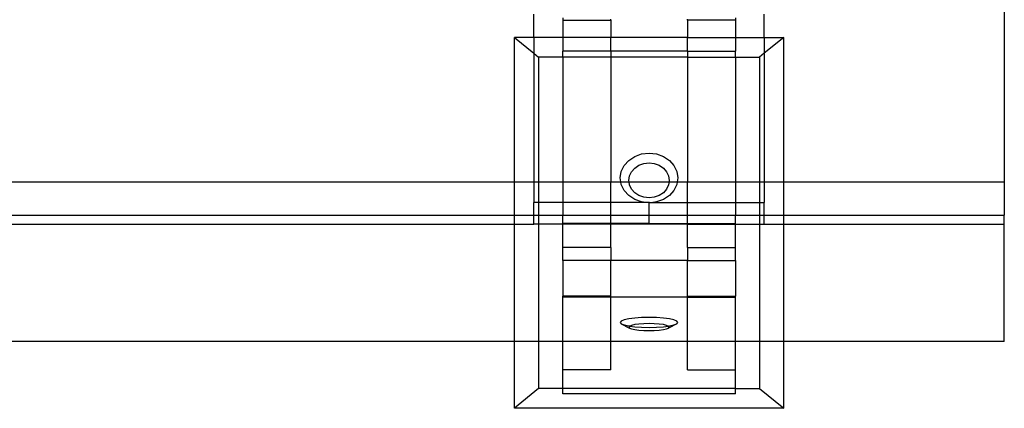
# Model space of a CAD drawing. Units: millimetres. Extents: x 814 to 3736, y 263 to 2254.
# Drawn here: x 2284 to 2490, y 394 to 475 of the extents above; entities that cross this region are included whole.
import ezdxf

# ---------------------------------------------------------------- set-up
doc = ezdxf.new("R2010")
doc.units = ezdxf.units.MM

msp = doc.modelspace()

# ---------------------------------------------------------------- linework, layer by layer
for p, q in [((2489.6, 478.32), (2489.6, 441.31)), ((2391.6, 471.4), (2391.6, 476.26)), ((2439.6, 471.4), (2439.6, 476.26)), ((2397.6, 475.46), (2397.6, 475.01)), ((2397.6, 475.01), (2407.6, 475.01)), ((2397.6, 475.01), (2397.6, 471.4)), ((2407.6, 475.01), (2407.6, 475.16)), ((2407.6, 475.01), (2407.6, 471.4)), ((2423.6, 475.01), (2423.6, 475.16)), ((2433.6, 475.01), (2423.6, 475.01)), ((2423.6, 475.01), (2423.6, 471.4)), ((2433.6, 475.46), (2433.6, 475.01)), ((2433.6, 475.01), (2433.6, 471.4)), ((2387.54, 441.31), (2387.54, 471.4)), ((2387.54, 471.4), (2391.6, 468.08)), ((2391.6, 471.4), (2387.54, 471.4)), ((2397.6, 471.4), (2391.6, 471.4)), ((2391.6, 471.4), (2391.6, 468.08)), ((2407.6, 471.4), (2397.6, 471.4)), ((2397.6, 471.4), (2397.6, 468.5)), ((2423.6, 471.4), (2407.6, 471.4)), ((2407.6, 468.5), (2407.6, 471.4)), ((2423.6, 471.4), (2433.6, 471.4)), ((2423.6, 468.5), (2423.6, 471.4)), ((2433.6, 471.4), (2439.6, 471.4)), ((2433.6, 471.4), (2433.6, 468.5)), ((2443.66, 471.4), (2439.6, 468.08)), ((2439.6, 471.4), (2443.66, 471.4)), ((2439.6, 471.4), (2439.6, 468.08)), ((2443.66, 441.31), (2443.66, 471.4)), ((2391.6, 468.08), (2392.6, 467.26)), ((2391.6, 468.08), (2391.6, 441.31)), ((2407.6, 468.5), (2397.6, 468.5)), ((2397.6, 467.26), (2397.6, 468.5)), ((2407.6, 468.5), (2407.6, 467.26)), ((2423.6, 468.5), (2407.6, 468.5)), ((2423.6, 468.5), (2433.6, 468.5)), ((2423.6, 468.5), (2423.6, 467.26)), ((2433.6, 467.26), (2433.6, 468.5)), ((2439.6, 468.08), (2438.6, 467.26)), ((2439.6, 468.08), (2439.6, 441.31)), ((2397.6, 467.26), (2392.6, 467.26)), ((2392.6, 467.26), (2392.6, 441.31)), ((2407.6, 467.26), (2397.6, 467.26)), ((2397.6, 467.26), (2397.6, 441.31)), ((2423.6, 467.26), (2407.6, 467.26)), ((2407.6, 467.26), (2407.6, 441.31)), ((2423.6, 467.26), (2433.6, 467.26)), ((2423.6, 467.26), (2423.6, 441.31)), ((2433.6, 467.26), (2438.6, 467.26)), ((2433.6, 467.26), (2433.6, 441.31)), ((2438.6, 467.26), (2438.6, 441.31)), ((2414.04, 447.11), (2415.6, 447.28)), ((2415.6, 447.28), (2417.15, 447.11)), ((2410.4, 444.7), (2411.35, 445.77)), ((2411.35, 445.77), (2412.6, 446.59)), ((2412.6, 446.59), (2414.04, 447.11)), ((2413.49, 444.74), (2414.51, 445.11)), ((2414.51, 445.11), (2415.6, 445.23)), ((2415.6, 445.23), (2416.68, 445.11)), ((2416.68, 445.11), (2417.7, 444.74)), ((2417.15, 447.11), (2418.6, 446.59)), ((2418.6, 446.59), (2419.84, 445.77)), ((2419.84, 445.77), (2420.79, 444.7)), ((2409.6, 442.11), (2409.8, 443.45)), ((2409.8, 443.45), (2410.4, 444.7)), ((2411.53, 442.54), (2411.95, 443.42)), ((2411.95, 443.42), (2412.62, 444.17)), ((2412.62, 444.17), (2413.49, 444.74)), ((2417.7, 444.74), (2418.57, 444.17)), ((2418.57, 444.17), (2419.24, 443.42)), ((2419.24, 443.42), (2419.66, 442.54)), ((2420.79, 444.7), (2421.39, 443.45)), ((2421.39, 443.45), (2421.6, 442.11)), ((1103.21, 441.31), (2387.54, 441.31)), ((2387.54, 434.36), (2387.54, 441.31)), ((2387.54, 441.31), (2391.6, 441.31)), ((2391.6, 441.31), (2392.6, 441.31)), ((2391.6, 441.31), (2391.6, 437.03)), ((2392.6, 441.31), (2392.6, 437.03)), ((2392.6, 441.31), (2397.6, 441.31)), ((2397.6, 441.31), (2407.6, 441.31)), ((2397.6, 441.31), (2397.6, 437.03)), ((2407.6, 441.31), (2409.72, 441.31)), ((2407.6, 437.03), (2407.6, 441.31)), ((2409.72, 441.31), (2409.6, 442.11)), ((2409.8, 440.77), (2409.72, 441.31)), ((2409.72, 441.31), (2411.43, 441.31)), ((2411.39, 441.61), (2411.53, 442.54)), ((2411.43, 441.31), (2411.39, 441.61)), ((2411.53, 440.67), (2411.43, 441.31)), ((2411.43, 441.31), (2419.76, 441.31)), ((2419.66, 442.54), (2419.8, 441.61)), ((2419.76, 441.31), (2419.66, 440.67)), ((2419.8, 441.61), (2419.76, 441.31)), ((2419.76, 441.31), (2421.47, 441.31)), ((2421.47, 441.31), (2421.39, 440.77)), ((2421.6, 442.11), (2421.47, 441.31)), ((2421.47, 441.31), (2423.6, 441.31)), ((2423.6, 441.31), (2433.6, 441.31)), ((2423.6, 437.03), (2423.6, 441.31)), ((2433.6, 441.31), (2438.6, 441.31)), ((2433.6, 441.31), (2433.6, 437.03)), ((2438.6, 441.31), (2438.6, 437.03)), ((2438.6, 441.31), (2439.6, 441.31)), ((2439.6, 441.31), (2443.66, 441.31)), ((2439.6, 441.31), (2439.6, 437.03)), ((2443.66, 434.36), (2443.66, 441.31)), ((2443.66, 441.31), (2489.6, 441.31)), ((2489.6, 441.31), (2489.6, 434.36)), ((2410.4, 439.53), (2409.8, 440.77)), ((2411.35, 438.46), (2410.4, 439.53)), ((2411.95, 439.79), (2411.53, 440.67)), ((2412.62, 439.04), (2411.95, 439.79)), ((2413.49, 438.47), (2412.62, 439.04)), ((2418.57, 439.04), (2417.7, 438.47)), ((2419.24, 439.79), (2418.57, 439.04)), ((2419.66, 440.67), (2419.24, 439.79)), ((2420.79, 439.53), (2419.84, 438.46)), ((2421.39, 440.77), (2420.79, 439.53)), ((2392.6, 437.03), (2391.6, 437.03)), ((2391.6, 434.35), (2391.6, 437.03)), ((2392.6, 437.03), (2392.6, 434.36)), ((2397.6, 437.03), (2392.6, 437.03)), ((2407.6, 437.03), (2397.6, 437.03)), ((2397.6, 437.03), (2397.6, 434.36)), ((2414.84, 437.03), (2407.6, 437.03)), ((2407.6, 434.36), (2407.6, 437.03)), ((2412.6, 437.64), (2411.35, 438.46)), ((2414.04, 437.12), (2412.6, 437.64)), ((2414.51, 438.1), (2413.49, 438.47)), ((2414.84, 437.03), (2414.04, 437.12)), ((2415.6, 437.98), (2414.51, 438.1)), ((2415.6, 436.94), (2414.84, 437.03)), ((2415.6, 437.03), (2414.84, 437.03)), ((2416.68, 438.1), (2415.6, 437.98)), ((2415.6, 437.03), (2415.6, 437.12)), ((2416.35, 437.03), (2415.6, 436.94)), ((2415.6, 437.03), (2416.35, 437.03)), ((2415.6, 436.94), (2415.6, 437.03)), ((2415.6, 434.36), (2415.6, 436.94)), ((2417.15, 437.12), (2416.35, 437.03)), ((2416.35, 437.03), (2423.6, 437.03)), ((2417.7, 438.47), (2416.68, 438.1)), ((2418.6, 437.64), (2417.15, 437.12)), ((2419.84, 438.46), (2418.6, 437.64)), ((2423.6, 437.03), (2433.6, 437.03)), ((2423.6, 434.36), (2423.6, 437.03)), ((2433.6, 437.03), (2438.6, 437.03)), ((2433.6, 437.03), (2433.6, 434.36)), ((2438.6, 437.03), (2438.6, 434.36)), ((2438.6, 437.03), (2439.6, 437.03)), ((2439.6, 434.35), (2439.6, 437.03)), ((1103.21, 434.36), (2387.54, 434.36)), ((2387.54, 432.45), (2387.54, 434.36)), ((2387.54, 434.36), (2391.6, 434.35)), ((2391.6, 434.35), (2392.6, 434.36)), ((2391.6, 432.45), (2391.6, 434.35)), ((2392.6, 434.36), (2392.6, 432.45)), ((2392.6, 434.36), (2397.6, 434.36)), ((2397.6, 432.63), (2397.6, 434.36)), ((2397.6, 434.36), (2407.6, 434.36)), ((2407.6, 432.63), (2407.6, 434.36)), ((2407.6, 434.36), (2415.6, 434.36)), ((2415.6, 432.63), (2415.6, 434.36)), ((2415.6, 434.36), (2423.6, 434.36)), ((2423.6, 432.63), (2423.6, 434.36)), ((2423.6, 434.36), (2433.6, 434.36)), ((2433.6, 432.63), (2433.6, 434.36)), ((2433.6, 434.36), (2438.6, 434.36)), ((2438.6, 434.36), (2438.6, 432.45)), ((2438.6, 434.36), (2439.6, 434.35)), ((2439.6, 434.35), (2443.66, 434.36)), ((2439.6, 432.45), (2439.6, 434.35)), ((2443.66, 432.45), (2443.66, 434.36)), ((2443.66, 434.36), (2489.6, 434.36)), ((2489.6, 432.45), (2489.6, 434.36)), ((1103.21, 432.45), (2387.54, 432.45)), ((2387.54, 394.12), (2387.54, 432.45)), ((2387.54, 432.45), (2391.6, 432.45)), ((2392.6, 432.45), (2391.6, 432.45)), ((2397.6, 432.45), (2392.6, 432.45)), ((2392.6, 432.45), (2392.6, 398.26)), ((2397.6, 432.45), (2397.6, 432.63)), ((2407.6, 432.63), (2397.6, 432.63)), ((2407.6, 432.45), (2397.6, 432.45)), ((2397.6, 427.61), (2397.6, 432.45)), ((2415.6, 432.63), (2407.6, 432.63)), ((2407.6, 432.45), (2407.6, 432.63)), ((2423.6, 432.45), (2407.6, 432.45)), ((2407.6, 427.61), (2407.6, 432.45)), ((2415.6, 432.63), (2423.6, 432.63)), ((2415.6, 432.55), (2415.6, 432.63)), ((2423.6, 432.63), (2433.6, 432.63)), ((2423.6, 432.45), (2423.6, 432.63)), ((2423.6, 432.45), (2433.6, 432.45)), ((2423.6, 427.61), (2423.6, 432.45)), ((2433.6, 432.45), (2433.6, 432.63)), ((2433.6, 432.45), (2438.6, 432.45)), ((2433.6, 427.61), (2433.6, 432.45)), ((2438.6, 432.45), (2439.6, 432.45)), ((2438.6, 432.45), (2438.6, 398.26)), ((2439.6, 432.45), (2443.66, 432.45)), ((2443.66, 394.12), (2443.66, 432.45)), ((2443.66, 432.45), (2489.6, 432.45)), ((2489.6, 408.07), (2489.6, 432.45)), ((2407.6, 427.61), (2397.6, 427.61)), ((2397.6, 424.94), (2397.6, 427.61)), ((2407.6, 427.61), (2407.6, 424.94)), ((2423.6, 427.61), (2433.6, 427.61)), ((2423.6, 427.61), (2423.6, 424.94)), ((2433.6, 424.94), (2433.6, 427.61)), ((2407.6, 424.94), (2397.6, 424.94)), ((2397.6, 424.94), (2397.6, 417.46)), ((2423.6, 424.94), (2407.6, 424.94)), ((2407.6, 417.46), (2407.6, 424.94)), ((2423.6, 424.94), (2433.6, 424.94)), ((2423.6, 417.46), (2423.6, 424.94)), ((2433.6, 424.94), (2433.6, 417.46)), ((2407.6, 417.46), (2397.6, 417.46)), ((2397.6, 417.26), (2397.6, 417.46)), ((2407.6, 417.26), (2397.6, 417.26)), ((2397.6, 402.14), (2397.6, 417.26)), ((2407.6, 417.26), (2407.6, 417.46)), ((2423.6, 417.26), (2407.6, 417.26)), ((2407.6, 402.14), (2407.6, 417.26)), ((2423.6, 417.46), (2433.6, 417.46)), ((2423.6, 417.26), (2423.6, 417.46)), ((2423.6, 417.26), (2433.6, 417.26)), ((2423.6, 402.14), (2423.6, 417.26)), ((2433.6, 417.26), (2433.6, 417.46)), ((2433.6, 402.14), (2433.6, 417.26)), ((2409.8, 412.29), (2409.6, 412.02)), ((2410.4, 412.54), (2409.8, 412.29)), ((2411.35, 412.76), (2410.4, 412.54)), ((2412.6, 412.92), (2411.35, 412.76)), ((2414.04, 413.02), (2412.6, 412.92)), ((2415.6, 413.06), (2414.04, 413.02)), ((2417.15, 413.02), (2415.6, 413.06)), ((2418.6, 412.92), (2417.15, 413.02)), ((2419.84, 412.76), (2418.6, 412.92)), ((2420.79, 412.54), (2419.84, 412.76)), ((2421.39, 412.29), (2420.79, 412.54)), ((2421.6, 412.02), (2421.39, 412.29)), ((2409.6, 412.02), (2409.8, 411.75)), ((2409.8, 411.75), (2411.53, 410.84)), ((2409.8, 411.75), (2410.4, 411.5)), ((2410.4, 411.5), (2411.35, 411.28)), ((2411.35, 411.28), (2411.59, 411.25)), ((2411.53, 411.22), (2411.39, 411.03)), ((2411.39, 411.03), (2411.53, 410.84)), ((2411.59, 411.25), (2411.53, 411.22)), ((2411.53, 410.84), (2411.95, 410.67)), ((2411.95, 411.4), (2411.59, 411.25)), ((2411.59, 411.25), (2412.6, 411.12)), ((2412.62, 411.55), (2411.95, 411.4)), ((2411.95, 410.67), (2412.62, 410.52)), ((2412.6, 411.12), (2414.04, 411.01)), ((2413.49, 411.67), (2412.62, 411.55)), ((2412.62, 410.52), (2413.49, 410.4)), ((2414.51, 411.74), (2413.49, 411.67)), ((2413.49, 410.4), (2414.51, 410.33)), ((2414.04, 411.01), (2415.6, 410.98)), ((2415.6, 411.76), (2414.51, 411.74)), ((2414.51, 410.33), (2415.6, 410.3)), ((2416.68, 411.74), (2415.6, 411.76)), ((2415.6, 410.98), (2417.15, 411.01)), ((2415.6, 410.3), (2416.68, 410.33)), ((2417.7, 411.67), (2416.68, 411.74)), ((2416.68, 410.33), (2417.7, 410.4)), ((2417.15, 411.01), (2418.6, 411.12)), ((2418.57, 411.55), (2417.7, 411.67)), ((2417.7, 410.4), (2418.57, 410.52)), ((2419.24, 411.4), (2418.57, 411.55)), ((2418.57, 410.52), (2419.24, 410.67)), ((2418.6, 411.12), (2419.6, 411.25)), ((2419.6, 411.25), (2419.24, 411.4)), ((2419.24, 410.67), (2419.66, 410.84)), ((2419.6, 411.25), (2419.84, 411.28)), ((2419.66, 411.22), (2419.6, 411.25)), ((2421.39, 411.75), (2419.66, 410.84)), ((2419.8, 411.03), (2419.66, 411.22)), ((2419.66, 410.84), (2419.8, 411.03)), ((2419.84, 411.28), (2420.79, 411.5)), ((2420.79, 411.5), (2421.39, 411.75)), ((2421.39, 411.75), (2421.6, 412.02)), ((2407.6, 402.14), (2397.6, 402.14)), ((2397.6, 398.26), (2397.6, 402.14)), ((2423.6, 402.14), (2433.6, 402.14)), ((2433.6, 398.26), (2433.6, 402.14)), ((2392.6, 398.26), (2387.54, 394.12)), ((2397.6, 398.26), (2392.6, 398.26)), ((2433.6, 398.26), (2397.6, 398.26)), ((2397.6, 397.12), (2397.6, 398.26)), ((2433.6, 398.26), (2438.6, 398.26)), ((2433.6, 397.12), (2433.6, 398.26)), ((2438.6, 398.26), (2443.66, 394.12)), ((2433.6, 397.12), (2397.6, 397.12)), ((2443.66, 394.12), (2387.54, 394.12))]:
    msp.add_line(p, q)
msp.add_lwpolyline([(2489.6, 408.07), (1001.15, 408.07)])

doc.saveas('drawing.dxf')
